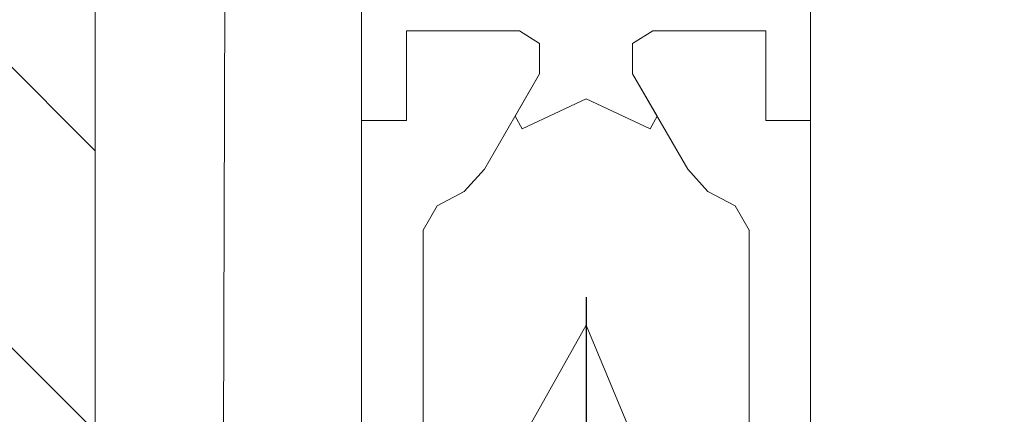
# Model space of a CAD drawing. Units: millimetres. Extents: x 3487 to 13402, y -3559 to 434.
# Drawn here: x 4035 to 4071, y -808 to -793 of the extents above; entities that cross this region are included whole.
import ezdxf

# ---------------------------------------------------------------- set-up
doc = ezdxf.new("R2010")
doc.units = ezdxf.units.MM
doc.header["$LTSCALE"] = 0.5
doc.linetypes.add('CENTER', pattern=[50.8, 31.75, -6.35, 6.35, -6.35])
doc.layers.get('0').update_dxf_attribs({"color": 250, "linetype": 'CONTINUOUS'})
doc.layers.get('DEFPOINTS').update_dxf_attribs({"linetype": 'CONTINUOUS'})
for name, color, linetype, lineweight in [('A-0310-KOZIJN-BU', 9, 'CONTINUOUS', 0), ('As-lijnen', 7, 'CENTER', 25), ('Bevestigingmiddelen', 12, 'CONTINUOUS', 9), ('DIM', 9, 'CONTINUOUS', 5)]:
    doc.layers.add(name, color=color, linetype=linetype, lineweight=lineweight)
doc.styles.add('SCHELLEKENS', font='arial.ttf')
doc.dimstyles.new('STANDARD_SS 1_2', dxfattribs={"dimscale": 2, "dimtxt": 2.5, "dimasz": 2.5, "dimexe": 1.25, "dimexo": 0.625, "dimtad": 1, "dimdec": 0, "dimdsep": 46, "dimtxsty": 'SCHELLEKENS', "dimblk1": 'CLOSEDBLANK', "dimblk2": 'CLOSEDBLANK', "dimsah": 1, "dimcen": 2.5, "dimclrt": 1, "dimadec": 0, "dimazin": 0, "dimtfac": 1, "dimtdec": 0, "dimtmove": 0, "dimatfit": 3, "dimldrblk": 'CLOSEDBLANK', "dimfxl": 1, "dimfxlon": 1, "dimtolj": 1, "dimtzin": 0, "dimarcsym": 0})

# ---------------------------------------------------------------- blocks, each defined once
blk = doc.blocks.new('A$C210B087D')
at = {"layer": 'A-0310-KOZIJN-BU'}
h = blk.add_hatch(dxfattribs=at)
h.set_pattern_fill('JIS_WOOD', color=256, scale=10, angle=90, style=0)
h.paths.add_polyline_path([(0, -59.633), (38.485, -59.633), (38.485, -25.628), (38.485, -5.628), (0, -5.628)])
h.paths.add_polyline_path([(425.824, -59.633), (464.309, -59.633), (464.309, -5.628), (425.824, -5.628), (425.824, -25.628)])
at = {"layer": 'A-0310-KOZIJN-BU', "lineweight": 0}
for p, q in [((38.485, -25.628), (38.485, -65.633)), ((43.11, -25.628), (42.984, -65.633)), ((47.984, -25.833), (47.984, -31.331)), ((63.984, -25.833), (63.984, -31.331)), ((49.578, -28.133), (53.61, -28.133)), ((49.578, -31.331), (49.578, -28.133)), ((49.578, -28.133), (49.578, -31.331)), ((53.61, -28.133), (49.578, -28.133)), ((53.61, -28.133), (54.328, -28.582)), ((54.328, -28.582), (53.61, -28.133)), ((58.36, -28.133), (57.641, -28.582)), ((57.641, -28.582), (58.36, -28.133)), ((62.392, -28.133), (58.36, -28.133)), ((58.36, -28.133), (62.392, -28.133)), ((62.392, -31.331), (62.392, -28.133)), ((62.392, -28.133), (62.392, -31.331)), ((54.328, -28.582), (54.328, -29.661)), ((54.328, -29.661), (54.328, -28.582)), ((57.641, -28.582), (57.641, -29.661)), ((57.641, -29.661), (57.641, -28.582)), ((52.359, -33.06), (54.328, -29.661)), ((54.328, -29.661), (53.454, -31.18)), ((57.641, -29.661), (58.516, -31.18)), ((59.61, -33.06), (57.641, -29.661)), ((53.703, -31.629), (55.985, -30.555)), ((58.266, -31.629), (55.985, -30.555)), ((53.454, -31.18), (53.703, -31.629)), ((58.516, -31.18), (58.266, -31.629)), ((47.984, -31.331), (49.578, -31.331)), ((49.578, -31.331), (47.984, -31.331)), ((47.984, -31.331), (47.984, -42.928)), ((63.984, -31.331), (62.392, -31.331)), ((62.392, -31.331), (63.984, -31.331)), ((63.984, -31.331), (63.984, -42.928)), ((51.64, -33.86), (52.359, -33.06)), ((60.328, -33.86), (59.61, -33.06)), ((50.672, -34.378), (51.64, -33.86)), ((61.297, -34.378), (60.328, -33.86)), ((50.172, -35.237), (50.672, -34.378)), ((61.797, -35.237), (61.297, -34.378)), ((50.172, -48.519), (50.172, -35.237)), ((61.797, -48.519), (61.797, -35.237))]:
    blk.add_line(p, q, dxfattribs=at)
blk = doc.blocks.new('*U35')
for p, q in [((34.456, 1.471), (38, 0)), ((38, 0), (33.792, -2.36))]:
    blk.add_line(p, q)
at = {"layer": 'As-lijnen', "ltscale": 0.5}
blk.add_line((39, 0), (-5.5, 0), dxfattribs=at)
blk = doc.blocks.new('_CLOSEDBLANK')
at = {"color": 0, "linetype": 'ByBlock'}
for p, q in [((-1, 0.1667), (0, 0)), ((-1, 0.1667), (-1, -0.1667)), ((0, 0), (-1, -0.1667))]:
    blk.add_line(p, q, dxfattribs=at)
blk = doc.blocks.new('*D143')
at = {"layer": 'DEFPOINTS', "color": 0, "transparency": 16777216}
for p in [(4055.313, 209.123), (4075.668, -842.381), (4055.313, -843.298)]:
    blk.add_point(p, dxfattribs=at)
at = {"layer": 'DIM', "color": 0, "lineweight": -2, "transparency": 16777216}
for p, q in [((4055.313, 207.123), (4055.313, 211.623)), ((4075.668, 207.123), (4075.668, 211.623)), ((4070.668, 209.123), (4060.313, 209.123))]:
    blk.add_line(p, q, dxfattribs=at)
at = {"layer": 'DIM', "color": 0, "lineweight": -2, "transparency": 16777216, "xscale": 5, "yscale": 5, "zscale": 5, "rotation": 180}
blk.add_blockref('_CLOSEDBLANK', (4055.313, 209.123), dxfattribs=at)
at = {"layer": 'DIM', "color": 0, "lineweight": -2, "transparency": 16777216, "xscale": 5, "yscale": 5, "zscale": 5}
blk.add_blockref('_CLOSEDBLANK', (4075.668, 209.123), dxfattribs=at)
at = {"layer": 'DIM', "color": 1, "transparency": 16777216, "insert": (4065.49, 212.926), "char_height": 5, "attachment_point": 5, "style": 'SCHELLEKENS'}
blk.add_mtext('\\A1;20', dxfattribs=at)

msp = doc.modelspace()

# ---------------------------------------------------------------- block references
at = {"layer": 'A-0310-KOZIJN-BU'}
msp.add_blockref('A$C210B087D', (3999.683, -765.753), dxfattribs=at)
at = {"layer": 'Bevestigingmiddelen', "linetype": 'Continuous', "xscale": -1, "rotation": 269.9999360808581}
msp.add_blockref('*U35', (4055.668, -842.381), dxfattribs=at)

# ---------------------------------------------------------------- dimensions: what is measured, and where the dimension line sits
at = {"layer": 'DIM'}
dim = msp.add_linear_dim(base=(4055.313, 209.123), p1=(4075.668, -842.381), p2=(4055.313, -843.298), dimstyle='STANDARD_SS 1_2', override={"dimtmove": 1}, dxfattribs=at)
dim.commit()
dim.dimension.update_dxf_attribs({"geometry": '*D143', "text_midpoint": (4065.49, 212.926)})

doc.saveas('drawing.dxf')
